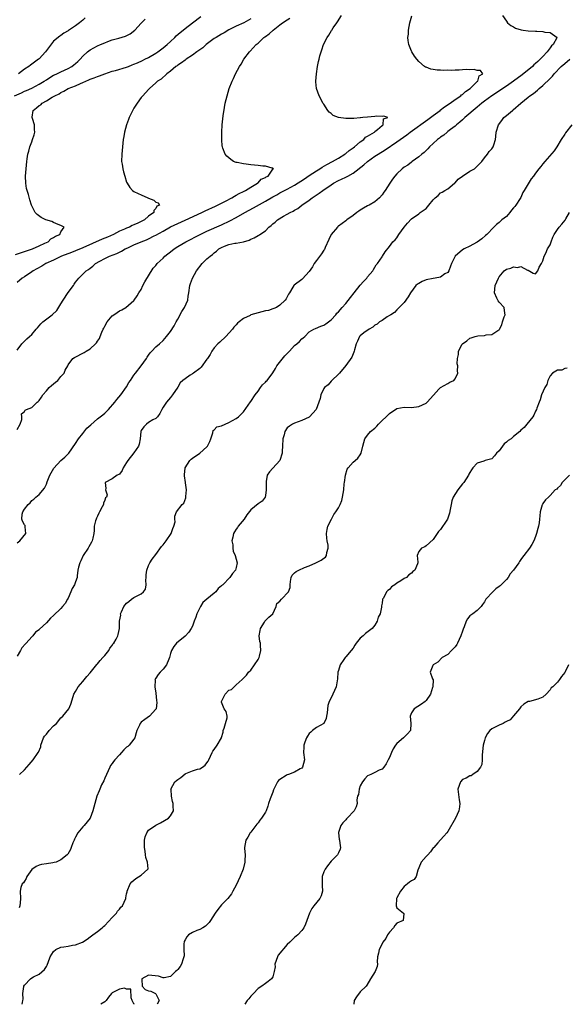
# Model space of a CAD drawing. Units: inches. Extents: x 2544000 to 2547000, y 1545000 to 1548000.
# Drawn here: x 2545494 to 2545643, y 1545000 to 1545270 of the extents above; entities that cross this region are included whole.
import ezdxf

# ---------------------------------------------------------------- set-up
doc = ezdxf.new("R2010")
doc.units = ezdxf.units.IN
doc.header["$MEASUREMENT"] = 0
doc.layers.add('LD25441545_2ft', color=143, linetype='Continuous')

msp = doc.modelspace()

# ---------------------------------------------------------------- linework, layer by layer
at = {"layer": 'LD25441545_2ft'}
for points, elevation in [([(2545492.31, 1545249), (2545494.17, 1545249.83), (2545495, 1545250.25), (2545495.53, 1545250.47), (2545497, 1545251.12), (2545499, 1545252.14), (2545500.4, 1545253), (2545501, 1545253.4), (2545501.99, 1545253.99), (2545503, 1545254.62), (2545503.25, 1545254.75), (2545503.85, 1545255), (2545505, 1545255.56), (2545507, 1545256.45), (2545508.02, 1545257), (2545508.57, 1545257.43), (2545509, 1545257.81), (2545509.61, 1545258.39), (2545510.22, 1545259), (2545511, 1545259.85), (2545512.3, 1545261), (2545513, 1545261.58), (2545515, 1545262.67), (2545515.84, 1545263), (2545517, 1545263.53), (2545517.84, 1545263.84), (2545519, 1545264.31), (2545520.82, 1545264.82), (2545522.64, 1545265.36), (2545524, 1545266), (2545525.27, 1545267), (2545527, 1545268.92), (2545528.04, 1545269.96)], 7916), ([(2545492.54, 1545205.46), (2545493.91, 1545205.91), (2545495.53, 1545206.47), (2545497.19, 1545207), (2545499, 1545207.88), (2545500.56, 1545208.56), (2545501, 1545208.78), (2545501.52, 1545209), (2545502.24, 1545209.76), (2545503, 1545210.12), (2545503.5, 1545210.5), (2545504.73, 1545211), (2545505, 1545211.73), (2545505.9, 1545213), (2545505, 1545213.48), (2545504.26, 1545213.74), (2545503, 1545214.29), (2545502.49, 1545214.49), (2545500.88, 1545215), (2545499.62, 1545215.62), (2545498.46, 1545216.46), (2545497.92, 1545217), (2545496.92, 1545219), (2545496.47, 1545220.47), (2545496.08, 1545221.92), (2545495.75, 1545223), (2545495.61, 1545223.61), (2545495.39, 1545225), (2545495.32, 1545227), (2545495.44, 1545229), (2545495.63, 1545231), (2545495.72, 1545231.72), (2545495.91, 1545233), (2545496.16, 1545233.84), (2545496.46, 1545235), (2545497, 1545236.36), (2545497.23, 1545237), (2545497.69, 1545238.31), (2545497.86, 1545239), (2545497.77, 1545239.77), (2545497.78, 1545241), (2545497.22, 1545242.78), (2545497.13, 1545243), (2545497.13, 1545243.13), (2545497.43, 1545245), (2545498.32, 1545245.68), (2545499, 1545246.29), (2545499.45, 1545246.55), (2545499.86, 1545247), (2545501, 1545247.57), (2545502.57, 1545248.57), (2545503, 1545248.78), (2545503.32, 1545249), (2545504.48, 1545249.52), (2545505, 1545249.91), (2545505.79, 1545250.21), (2545506.94, 1545251), (2545509, 1545251.75), (2545510.39, 1545252.39), (2545511, 1545252.63), (2545511.79, 1545253), (2545512.66, 1545253.34), (2545513, 1545253.51), (2545514.09, 1545253.91), (2545515, 1545254.31), (2545515.52, 1545254.48), (2545517, 1545255.04), (2545519, 1545255.71), (2545519.94, 1545255.93), (2545523, 1545256.81), (2545523.48, 1545257), (2545524.54, 1545257.46), (2545525, 1545257.61), (2545525.94, 1545258.06), (2545527.33, 1545258.67), (2545528.01, 1545259), (2545529, 1545259.51), (2545531, 1545260.63), (2545531.56, 1545261), (2545533, 1545262.12), (2545534.1, 1545263), (2545535, 1545263.87), (2545536.23, 1545265), (2545536.6, 1545265.4), (2545537.66, 1545266.34), (2545538.52, 1545267), (2545539, 1545267.45), (2545541, 1545269), (2545543.29, 1545270.71)], 7918), ([(2545625.91, 1545271), (2545627, 1545269.44), (2545627.36, 1545269), (2545628.24, 1545268.24), (2545629, 1545267.86), (2545629.55, 1545267.55), (2545631.09, 1545267.09), (2545631.6, 1545267), (2545633, 1545266.83), (2545635, 1545266.72), (2545635.33, 1545266.67), (2545637, 1545266.6), (2545637.58, 1545266.42), (2545639, 1545266.29), (2545640.88, 1545265), (2545640.87, 1545264.87), (2545639.85, 1545263), (2545639.36, 1545262.64), (2545639, 1545262.11), (2545638.19, 1545261), (2545637, 1545259.79), (2545636.31, 1545259), (2545635.61, 1545258.39), (2545635, 1545257.8), (2545634.55, 1545257.45), (2545634.13, 1545257), (2545631.3, 1545254.7), (2545628.96, 1545253), (2545627, 1545251.63), (2545626.07, 1545251), (2545625.44, 1545250.56), (2545622.99, 1545249.01), (2545621, 1545247.55), (2545620.32, 1545247), (2545619.62, 1545246.38), (2545619, 1545245.88), (2545615.61, 1545243), (2545615, 1545242.4), (2545614.25, 1545241.75), (2545613.32, 1545241), (2545613, 1545240.67), (2545611.72, 1545239.72), (2545611, 1545239.17), (2545610.75, 1545239), (2545609.84, 1545238.16), (2545609, 1545237.65), (2545608.65, 1545237.35), (2545608.13, 1545237), (2545607, 1545235.94), (2545605.95, 1545235), (2545605.53, 1545234.47), (2545605, 1545234.01), (2545604.53, 1545233.47), (2545603.83, 1545233), (2545603, 1545232.26), (2545601.24, 1545231), (2545601.11, 1545230.89), (2545601, 1545230.84), (2545600.02, 1545229.98), (2545599, 1545229.41), (2545598.49, 1545229), (2545597, 1545227.57), (2545596.47, 1545227), (2545595.84, 1545226.16), (2545595.1, 1545225), (2545593.77, 1545223), (2545593.44, 1545222.56), (2545593, 1545221.87), (2545592.22, 1545221), (2545591, 1545219.93), (2545589.43, 1545219), (2545589, 1545218.8), (2545587.83, 1545218.17), (2545587, 1545217.63), (2545586.59, 1545217.41), (2545586.09, 1545217), (2545585, 1545216.17), (2545583.35, 1545215), (2545583, 1545214.71), (2545581, 1545213.26), (2545580.86, 1545213.14), (2545580.73, 1545213), (2545579.03, 1545211), (2545578.42, 1545209.58), (2545577.39, 1545207.39), (2545577.16, 1545206.84), (2545577, 1545206.64), (2545576.35, 1545205.65), (2545575, 1545203.88), (2545574.39, 1545203), (2545573.89, 1545202.12), (2545573, 1545200.8), (2545571.17, 1545198.83), (2545571, 1545198.66), (2545568.9, 1545197.1), (2545568.79, 1545197), (2545568.52, 1545196.52), (2545567.58, 1545195), (2545567.35, 1545194.65), (2545566.66, 1545193.34), (2545566.45, 1545193), (2545565, 1545191.65), (2545564.06, 1545191), (2545563.34, 1545190.66), (2545563, 1545190.57), (2545561.83, 1545190.17), (2545561, 1545190.01), (2545559, 1545189.52), (2545557, 1545188.92), (2545556.8, 1545188.8), (2545555, 1545187.94), (2545553.8, 1545187), (2545553.37, 1545186.63), (2545553, 1545186.19), (2545552.39, 1545185.61), (2545551.98, 1545185), (2545550.13, 1545183), (2545548.49, 1545181.51), (2545547.99, 1545181), (2545547, 1545179.93), (2545546.32, 1545179), (2545545.87, 1545178.13), (2545545.11, 1545177), (2545545, 1545176.77), (2545543.42, 1545174.58), (2545543, 1545174.21), (2545541.29, 1545173), (2545541, 1545172.82), (2545540.39, 1545172.39), (2545539, 1545171.46), (2545538.4, 1545171), (2545537.68, 1545170.32), (2545537, 1545169.09), (2545535.57, 1545167), (2545535.29, 1545166.71), (2545535, 1545166.28), (2545533.87, 1545165), (2545533, 1545163.61), (2545532.67, 1545163), (2545532.11, 1545161.89), (2545531.45, 1545161), (2545531, 1545160.57), (2545530.16, 1545160.16), (2545529, 1545159.43), (2545528.4, 1545159), (2545527.7, 1545158.3), (2545527, 1545157.22), (2545526.91, 1545157), (2545526.73, 1545155), (2545526.46, 1545153.54), (2545526.26, 1545153), (2545525, 1545151.17), (2545523.29, 1545149), (2545523, 1545148.48), (2545522.03, 1545147), (2545521.75, 1545146.25), (2545521, 1545145.3), (2545520.84, 1545145.16), (2545520.37, 1545145), (2545519, 1545144), (2545517.12, 1545143), (2545517.32, 1545141.32), (2545517.25, 1545141), (2545517.67, 1545139.67), (2545517.46, 1545139), (2545517.21, 1545138.79), (2545517, 1545138.2), (2545516.64, 1545137.36), (2545516.64, 1545137), (2545516.32, 1545136.32), (2545515.54, 1545135), (2545515.37, 1545134.63), (2545515, 1545133.79), (2545514.73, 1545133.27), (2545514.62, 1545133), (2545514.46, 1545132.46), (2545514.14, 1545131), (2545514.14, 1545129.86), (2545514.03, 1545129), (2545513.72, 1545127.72), (2545513.59, 1545127), (2545513.39, 1545126.61), (2545512.61, 1545125.39), (2545512.43, 1545125), (2545511.13, 1545123), (2545510.43, 1545121.57), (2545510.13, 1545121), (2545509.78, 1545119.78), (2545509.65, 1545119), (2545509.44, 1545117.44), (2545509.43, 1545117), (2545509, 1545115.82), (2545508.72, 1545115), (2545508.03, 1545113.97), (2545507.75, 1545113), (2545507, 1545111.32), (2545506.84, 1545111), (2545506.14, 1545109.86), (2545505.47, 1545109), (2545505, 1545108.5), (2545503, 1545106.6), (2545502.14, 1545105.86), (2545501, 1545104.59), (2545499.17, 1545102.83), (2545499, 1545102.64), (2545498.05, 1545101.95), (2545497.33, 1545101), (2545497, 1545100.69), (2545495.51, 1545099), (2545495.25, 1545098.75), (2545494.32, 1545097.68), (2545493.91, 1545097), (2545493, 1545095.45)], 7928), ([(2545493, 1545157.51), (2545493.87, 1545159), (2545494.28, 1545160.28), (2545494.32, 1545161), (2545494.22, 1545161.78), (2545495, 1545162.44), (2545495.19, 1545162.81), (2545495.55, 1545163), (2545497, 1545163.54), (2545498.53, 1545165), (2545498.79, 1545165.21), (2545499, 1545165.44), (2545499.65, 1545166.35), (2545500.05, 1545167), (2545501, 1545168.17), (2545501.76, 1545169), (2545502.39, 1545169.61), (2545503.52, 1545170.48), (2545504.13, 1545171), (2545505, 1545172.03), (2545505.87, 1545173), (2545506.2, 1545173.8), (2545506.86, 1545175), (2545507, 1545175.29), (2545508.28, 1545177), (2545508.71, 1545177.29), (2545511.36, 1545178.64), (2545511.92, 1545179), (2545513, 1545179.67), (2545514.46, 1545181), (2545514.73, 1545181.27), (2545515, 1545181.73), (2545515.53, 1545182.47), (2545515.77, 1545183), (2545516.24, 1545184.24), (2545516.59, 1545185), (2545516.74, 1545185.26), (2545517, 1545185.88), (2545517.62, 1545187), (2545519, 1545188.68), (2545519.45, 1545189), (2545520.43, 1545189.57), (2545521, 1545190.04), (2545521.67, 1545190.33), (2545522.74, 1545191), (2545525, 1545192.89), (2545525.09, 1545193), (2545525.85, 1545194.15), (2545526.34, 1545195), (2545527, 1545195.89), (2545527.47, 1545197), (2545528.02, 1545197.98), (2545530.3, 1545201.7), (2545531, 1545202.49), (2545531.21, 1545202.79), (2545531.4, 1545203), (2545533, 1545204.49), (2545533.46, 1545205), (2545535.44, 1545206.56), (2545535.97, 1545207), (2545537, 1545207.67), (2545539.22, 1545209), (2545543.11, 1545211), (2545545, 1545211.9), (2545549, 1545213.59), (2545551.3, 1545214.7), (2545553, 1545215.64), (2545555.39, 1545217), (2545557.73, 1545218.27), (2545561, 1545220.1), (2545563, 1545221.29), (2545564.12, 1545221.88), (2545565, 1545222.36), (2545566.25, 1545223), (2545567, 1545223.36), (2545569, 1545224.46), (2545571.74, 1545226.26), (2545573, 1545227.13), (2545575, 1545228.45), (2545575.87, 1545229), (2545576.54, 1545229.46), (2545577.83, 1545230.17), (2545579.37, 1545231), (2545581, 1545231.93), (2545582.76, 1545233), (2545582.89, 1545233.11), (2545583, 1545233.18), (2545583.98, 1545234.02), (2545585, 1545234.68), (2545585.42, 1545235), (2545587, 1545236.34), (2545587.97, 1545237), (2545588.38, 1545237.62), (2545589, 1545237.89), (2545590.85, 1545239), (2545591, 1545239.17), (2545591.71, 1545239.71), (2545593, 1545240.83), (2545593.26, 1545241), (2545593.36, 1545242.64), (2545594.5, 1545243), (2545593.42, 1545243.42), (2545593, 1545243.35), (2545591.36, 1545243.36), (2545591, 1545243.29), (2545589, 1545243.14), (2545587.71, 1545243), (2545587.09, 1545242.91), (2545587, 1545242.92), (2545585.22, 1545242.78), (2545583.2, 1545242.8), (2545583, 1545242.79), (2545581.02, 1545243.02), (2545579.6, 1545243.6), (2545579, 1545244.13), (2545578.48, 1545244.48), (2545578.09, 1545245), (2545577, 1545246.65), (2545576.78, 1545247), (2545576.15, 1545248.15), (2545575.72, 1545249), (2545575.03, 1545251.03), (2545574.84, 1545252.84), (2545574.84, 1545253), (2545574.96, 1545255), (2545575.28, 1545257), (2545575.59, 1545258.41), (2545575.69, 1545259), (2545575.93, 1545259.93), (2545576.24, 1545261), (2545576.45, 1545261.55), (2545576.94, 1545263), (2545577.91, 1545265), (2545578.38, 1545265.62), (2545579.13, 1545266.87), (2545579.2, 1545267), (2545579.58, 1545267.58), (2545580.57, 1545269), (2545580.76, 1545269.24), (2545581.84, 1545271)], 7924), ([(2545493, 1545126.45), (2545493.78, 1545127), (2545495.37, 1545129), (2545495.18, 1545130.82), (2545495.22, 1545131), (2545495.18, 1545131.18), (2545495, 1545131.38), (2545494.43, 1545132.43), (2545494.25, 1545133), (2545494.36, 1545134.36), (2545494.54, 1545135), (2545495, 1545135.68), (2545496.05, 1545137), (2545496.55, 1545137.45), (2545497, 1545138.07), (2545497.58, 1545138.42), (2545498.1, 1545139), (2545499, 1545139.73), (2545500.53, 1545141.47), (2545501, 1545142.56), (2545501.22, 1545143.22), (2545501.94, 1545145), (2545502.3, 1545145.7), (2545503.07, 1545146.93), (2545504.97, 1545149.03), (2545506.06, 1545149.93), (2545507.09, 1545150.91), (2545507.17, 1545151), (2545509, 1545153.67), (2545509.81, 1545155), (2545511, 1545156.45), (2545512.13, 1545157.87), (2545513.15, 1545158.85), (2545515, 1545160.42), (2545515.77, 1545161), (2545516.44, 1545161.56), (2545517, 1545161.99), (2545517.52, 1545162.48), (2545518, 1545163), (2545519.79, 1545165), (2545520.29, 1545165.71), (2545521.44, 1545167), (2545523, 1545169.21), (2545523.63, 1545170.37), (2545524.02, 1545171), (2545525, 1545172.4), (2545525.39, 1545173), (2545527.01, 1545175), (2545528.43, 1545177), (2545528.63, 1545177.37), (2545529, 1545177.87), (2545529.44, 1545178.56), (2545529.88, 1545179), (2545531, 1545180.2), (2545531.99, 1545181), (2545533, 1545181.94), (2545533.92, 1545183), (2545535, 1545184.42), (2545536.03, 1545185.97), (2545536.52, 1545187), (2545537, 1545187.81), (2545538.1, 1545189.9), (2545538.81, 1545191), (2545539.75, 1545193), (2545539.89, 1545194.11), (2545540.07, 1545195), (2545540.28, 1545197), (2545540.5, 1545197.5), (2545541.02, 1545199), (2545542.13, 1545201), (2545543.64, 1545203), (2545545, 1545204.27), (2545545.86, 1545205), (2545546.5, 1545205.5), (2545547, 1545205.96), (2545547.6, 1545206.4), (2545548.26, 1545207), (2545549, 1545207.45), (2545549.77, 1545207.77), (2545551, 1545208.21), (2545552.59, 1545208.59), (2545553, 1545208.59), (2545555, 1545208.97), (2545556.58, 1545209.41), (2545557, 1545209.66), (2545557.93, 1545210.07), (2545559, 1545210.7), (2545559.2, 1545210.8), (2545559.47, 1545211), (2545561, 1545212.01), (2545561.91, 1545213), (2545562.56, 1545213.44), (2545563, 1545213.87), (2545563.64, 1545214.36), (2545564.31, 1545215), (2545566, 1545216), (2545567, 1545216.54), (2545567.75, 1545217), (2545568.59, 1545217.41), (2545569, 1545217.67), (2545569.88, 1545218.12), (2545570.99, 1545219), (2545573, 1545220.39), (2545573.81, 1545221), (2545575.74, 1545222.26), (2545576.71, 1545223), (2545579, 1545224.57), (2545579.68, 1545225), (2545581, 1545225.74), (2545581.88, 1545226.12), (2545583, 1545226.69), (2545583.22, 1545226.78), (2545583.57, 1545227), (2545585, 1545227.8), (2545587.94, 1545230.06), (2545589, 1545231.01), (2545591, 1545232.43), (2545591.86, 1545233), (2545593.83, 1545234.17), (2545597, 1545236.34), (2545597.9, 1545237), (2545599.71, 1545238.29), (2545600.62, 1545239), (2545605.53, 1545242.47), (2545607, 1545243.62), (2545608.84, 1545245), (2545608.92, 1545245.08), (2545610.05, 1545245.95), (2545611.65, 1545247), (2545613, 1545247.95), (2545614.56, 1545249), (2545614.76, 1545249.24), (2545615, 1545249.36), (2545615.81, 1545250.19), (2545617.06, 1545251), (2545619, 1545252.88), (2545619.16, 1545253), (2545619.56, 1545254.44), (2545620.55, 1545255), (2545619.89, 1545255.89), (2545619, 1545255.95), (2545618.21, 1545256.21), (2545617, 1545256.14), (2545616.18, 1545256.18), (2545615, 1545256.1), (2545614.05, 1545256.05), (2545613, 1545256.02), (2545611.93, 1545255.93), (2545611, 1545255.97), (2545609.91, 1545255.91), (2545609, 1545256), (2545608.01, 1545256.01), (2545607, 1545256.22), (2545606.31, 1545256.31), (2545605, 1545256.79), (2545604.83, 1545256.83), (2545604.56, 1545257), (2545603, 1545258.39), (2545602.44, 1545259), (2545601.83, 1545259.83), (2545601.12, 1545261), (2545601, 1545261.26), (2545600.3, 1545263), (2545600.1, 1545264.1), (2545600.06, 1545265), (2545600.16, 1545265.84), (2545600.22, 1545267), (2545600.59, 1545269), (2545601.13, 1545270.87)], 7926), ([(2545493, 1545179.31), (2545494.27, 1545181), (2545495, 1545181.77), (2545495.62, 1545182.38), (2545496.38, 1545183), (2545497, 1545183.54), (2545498.23, 1545185), (2545498.6, 1545185.4), (2545499.51, 1545186.49), (2545500.05, 1545187), (2545502.6, 1545189), (2545503.84, 1545190.16), (2545505, 1545191.98), (2545505.59, 1545193), (2545507, 1545195.07), (2545508.42, 1545197), (2545508.66, 1545197.34), (2545509, 1545197.89), (2545509.87, 1545199), (2545511, 1545200.08), (2545511.89, 1545201), (2545512.59, 1545201.41), (2545513, 1545201.73), (2545513.73, 1545202.27), (2545514.47, 1545203), (2545515.66, 1545203.66), (2545517, 1545204.37), (2545518.32, 1545205), (2545520.27, 1545205.73), (2545521, 1545206.12), (2545521.6, 1545206.4), (2545522.6, 1545207), (2545523.36, 1545207.36), (2545525, 1545208.13), (2545526.96, 1545209), (2545528.46, 1545209.54), (2545529, 1545209.79), (2545530.57, 1545210.57), (2545531, 1545210.76), (2545533, 1545211.93), (2545535, 1545213.07), (2545539, 1545214.86), (2545543.61, 1545217), (2545544.54, 1545217.46), (2545547.29, 1545218.71), (2545550.12, 1545220.12), (2545551.83, 1545221), (2545552.52, 1545221.48), (2545553, 1545221.71), (2545553.8, 1545222.2), (2545555, 1545222.74), (2545555.52, 1545223), (2545557, 1545223.97), (2545558.88, 1545225), (2545558.92, 1545225.08), (2545559, 1545225.12), (2545559.84, 1545226.16), (2545561, 1545226.61), (2545561.21, 1545226.79), (2545561.73, 1545227), (2545563, 1545228.84), (2545563.18, 1545229), (2545563, 1545229.11), (2545562.88, 1545229.12), (2545561, 1545229.67), (2545560.27, 1545229.73), (2545559, 1545229.91), (2545557, 1545230.1), (2545555.73, 1545230.27), (2545555, 1545230.33), (2545553.3, 1545230.7), (2545553, 1545230.73), (2545552.25, 1545231), (2545551.49, 1545231.49), (2545550.44, 1545232.44), (2545549.99, 1545233), (2545549.37, 1545234.63), (2545549.21, 1545235), (2545549.18, 1545235.18), (2545549.03, 1545237), (2545549.07, 1545239), (2545549.2, 1545241), (2545549.45, 1545243.45), (2545549.8, 1545245.8), (2545550.02, 1545247), (2545550.5, 1545249), (2545551.12, 1545251), (2545551.9, 1545253), (2545552.27, 1545253.73), (2545552.84, 1545255), (2545553.91, 1545257), (2545554.33, 1545257.67), (2545555.11, 1545259), (2545556.62, 1545261), (2545556.82, 1545261.18), (2545558.47, 1545263), (2545559, 1545263.43), (2545560.61, 1545265), (2545560.85, 1545265.15), (2545561, 1545265.27), (2545562.03, 1545265.97), (2545563.09, 1545267), (2545565, 1545268.42), (2545565.72, 1545269), (2545567, 1545269.83), (2545567.73, 1545270.27)], 7922), ([(2545557, 1545270.06), (2545555.06, 1545269), (2545553, 1545268.08), (2545551, 1545267.05), (2545549.72, 1545266.28), (2545549, 1545265.89), (2545547.51, 1545265), (2545547, 1545264.65), (2545544.81, 1545263), (2545543.84, 1545262.16), (2545542.2, 1545261), (2545541, 1545260.11), (2545539.32, 1545259), (2545539.15, 1545258.85), (2545539, 1545258.76), (2545538.01, 1545257.99), (2545537, 1545257.36), (2545536.8, 1545257.2), (2545536.46, 1545257), (2545535, 1545255.71), (2545534.01, 1545255), (2545532.45, 1545253.55), (2545531.48, 1545253), (2545531, 1545252.54), (2545529.28, 1545251), (2545529, 1545250.68), (2545527.43, 1545249), (2545527, 1545248.48), (2545525.85, 1545247), (2545525, 1545245.59), (2545524.79, 1545245.21), (2545524.36, 1545244.36), (2545523.72, 1545243), (2545523.54, 1545242.46), (2545522.93, 1545241), (2545522.38, 1545239), (2545522.21, 1545237.79), (2545522.06, 1545237), (2545521.88, 1545235), (2545521.67, 1545233), (2545521.62, 1545231), (2545521.78, 1545230.22), (2545521.99, 1545229), (2545522.18, 1545228.18), (2545522.53, 1545227), (2545523, 1545225.34), (2545523.11, 1545225), (2545523.84, 1545223.84), (2545524.62, 1545223), (2545525, 1545222.78), (2545526.17, 1545222.17), (2545527, 1545221.82), (2545528.82, 1545221), (2545529, 1545220.92), (2545530.41, 1545220.41), (2545531, 1545219.85), (2545531.62, 1545219.62), (2545531.98, 1545219), (2545531.3, 1545218.7), (2545531, 1545218.13), (2545530.43, 1545217.57), (2545530.42, 1545217), (2545529, 1545215.96), (2545527.9, 1545215), (2545527.3, 1545214.7), (2545527, 1545214.54), (2545526.08, 1545214.08), (2545525, 1545213.61), (2545524.55, 1545213.45), (2545523.79, 1545213), (2545523, 1545212.69), (2545522.43, 1545212.43), (2545521, 1545211.84), (2545519.38, 1545211), (2545517.73, 1545210.27), (2545516.33, 1545209.67), (2545511, 1545207.3), (2545509, 1545206.49), (2545507.92, 1545206.08), (2545505.17, 1545205), (2545503, 1545203.97), (2545500.89, 1545203), (2545499.72, 1545202.28), (2545498.44, 1545201.56), (2545497.36, 1545201), (2545497, 1545200.73), (2545495, 1545199.35), (2545494.34, 1545199), (2545493, 1545197.82)], 7920), ([(2545511.67, 1545270.32), (2545511, 1545269.74), (2545510.07, 1545269), (2545509, 1545268.2), (2545507.09, 1545266.91), (2545507, 1545266.82), (2545505.83, 1545266.17), (2545505, 1545265.53), (2545504.66, 1545265.34), (2545503, 1545263.92), (2545501, 1545261.37), (2545500.74, 1545261), (2545499, 1545259.16), (2545498.82, 1545259), (2545497.76, 1545258.24), (2545497, 1545257.62), (2545496.62, 1545257.38), (2545496.16, 1545257), (2545495, 1545256.25), (2545493.36, 1545255)], 7914), ([(2545493.67, 1545063), (2545495, 1545064.23), (2545495.7, 1545065), (2545496.31, 1545065.69), (2545497.37, 1545067), (2545498.79, 1545069), (2545498.86, 1545069.14), (2545499.45, 1545070.55), (2545499.52, 1545071), (2545500.24, 1545073), (2545500.54, 1545073.46), (2545501, 1545074.07), (2545501.77, 1545075), (2545503, 1545076.28), (2545503.76, 1545077), (2545505, 1545078.5), (2545505.55, 1545079), (2545507.15, 1545081), (2545507.71, 1545082.29), (2545508.32, 1545084.32), (2545508.54, 1545085), (2545509, 1545085.76), (2545509.7, 1545087), (2545511, 1545088.45), (2545512.12, 1545089.88), (2545513, 1545090.88), (2545514.86, 1545093.14), (2545515, 1545093.27), (2545515.76, 1545094.24), (2545516.5, 1545095), (2545517, 1545095.61), (2545518.08, 1545097), (2545518.38, 1545097.62), (2545519, 1545098.37), (2545519.24, 1545098.76), (2545519.49, 1545099), (2545520.1, 1545100.1), (2545520.56, 1545101), (2545520.69, 1545101.31), (2545521, 1545103), (2545521.08, 1545105), (2545521.36, 1545106.64), (2545521.35, 1545107), (2545521.58, 1545107.58), (2545522.2, 1545109), (2545523, 1545109.96), (2545523.59, 1545110.41), (2545524.31, 1545111), (2545525, 1545111.45), (2545526.07, 1545112.07), (2545527, 1545112.51), (2545527.62, 1545113), (2545528.2, 1545113.8), (2545528.32, 1545115), (2545528.27, 1545116.27), (2545528.33, 1545117), (2545528.31, 1545117.69), (2545528.49, 1545119), (2545529, 1545120.22), (2545529.37, 1545121), (2545530.01, 1545121.99), (2545531, 1545123.29), (2545532.54, 1545125.46), (2545533, 1545125.96), (2545533.81, 1545127), (2545535.18, 1545129), (2545535.62, 1545130.38), (2545535.95, 1545131), (2545536.26, 1545132.26), (2545536.21, 1545133), (2545536.22, 1545133.78), (2545536.68, 1545135), (2545538.2, 1545137), (2545538.62, 1545137.38), (2545539.21, 1545138.79), (2545539.22, 1545139), (2545539.18, 1545139.18), (2545539.35, 1545141), (2545539.11, 1545142.89), (2545539.08, 1545143), (2545538.85, 1545144.85), (2545538.86, 1545145.14), (2545539.04, 1545147), (2545540.29, 1545149), (2545540.63, 1545149.37), (2545541, 1545149.67), (2545543, 1545151.03), (2545545, 1545152.79), (2545545.18, 1545153), (2545545.76, 1545154.24), (2545546.08, 1545155), (2545546.61, 1545156.61), (2545546.71, 1545157.29), (2545547, 1545157.44), (2545547.74, 1545158.26), (2545549, 1545158.56), (2545549.96, 1545159), (2545551, 1545159.42), (2545553, 1545160.52), (2545553.65, 1545161), (2545555, 1545162.41), (2545556.89, 1545165.11), (2545557, 1545165.24), (2545558.17, 1545167), (2545559, 1545168.05), (2545559.7, 1545169), (2545560.2, 1545169.8), (2545561, 1545170.48), (2545561.23, 1545170.77), (2545561.45, 1545171), (2545563, 1545173.1), (2545563.73, 1545174.27), (2545564.15, 1545175), (2545566.31, 1545177.69), (2545567.3, 1545178.7), (2545567.56, 1545179), (2545569, 1545180.51), (2545569.58, 1545181), (2545570.32, 1545181.68), (2545571, 1545182.38), (2545571.36, 1545182.64), (2545571.8, 1545183), (2545573, 1545184.28), (2545574.28, 1545185), (2545574.76, 1545185.24), (2545576.18, 1545185.82), (2545577, 1545186.11), (2545577.52, 1545186.48), (2545579, 1545187.63), (2545580.27, 1545189), (2545580.59, 1545189.41), (2545581, 1545189.81), (2545582.06, 1545191), (2545583, 1545192.1), (2545584.3, 1545193.69), (2545585.32, 1545195), (2545587, 1545197.1), (2545587.89, 1545198.11), (2545588.75, 1545199), (2545589, 1545199.36), (2545590.45, 1545201), (2545590.62, 1545201.38), (2545591, 1545201.98), (2545591.37, 1545202.63), (2545591.75, 1545203), (2545593, 1545204.86), (2545593.11, 1545205), (2545593.79, 1545206.21), (2545595, 1545207.68), (2545595.94, 1545209), (2545596.51, 1545209.49), (2545597, 1545210.07), (2545597.56, 1545211), (2545599, 1545213), (2545599.92, 1545214.08), (2545601, 1545215.26), (2545603, 1545216.66), (2545603.44, 1545217), (2545605, 1545218.11), (2545605.43, 1545218.57), (2545605.76, 1545219), (2545607, 1545220.45), (2545607.5, 1545221), (2545608.3, 1545221.7), (2545609, 1545222.36), (2545609.46, 1545222.54), (2545610.16, 1545223), (2545611, 1545223.51), (2545612.8, 1545225), (2545613, 1545225.15), (2545613.84, 1545226.16), (2545615, 1545226.92), (2545617, 1545228.29), (2545618.25, 1545229), (2545618.64, 1545229.36), (2545619.67, 1545230.33), (2545620.3, 1545231), (2545621, 1545231.94), (2545621.86, 1545233), (2545622.28, 1545233.72), (2545623, 1545234.48), (2545623.37, 1545235), (2545623.53, 1545235.53), (2545624.03, 1545237), (2545624.13, 1545237.87), (2545624.21, 1545239), (2545624.81, 1545241), (2545625.8, 1545242.2), (2545626.36, 1545243), (2545627, 1545243.56), (2545628.68, 1545245), (2545628.88, 1545245.12), (2545631.01, 1545247), (2545633, 1545248.58), (2545633.48, 1545249), (2545634.42, 1545249.58), (2545635, 1545250.1), (2545635.51, 1545250.49), (2545636, 1545251), (2545637, 1545251.81), (2545639, 1545253.77), (2545639.61, 1545254.39), (2545640.08, 1545255), (2545642.04, 1545257), (2545643, 1545257.85), (2545644.41, 1545259)], 7930), ([(2545644.97, 1545241), (2545643.2, 1545238.8), (2545643, 1545238.51), (2545642.04, 1545237), (2545640.8, 1545235), (2545640.13, 1545233.87), (2545637.52, 1545231), (2545637, 1545230.38), (2545636.41, 1545229.59), (2545635.88, 1545229), (2545635, 1545227.79), (2545634.45, 1545227), (2545633.77, 1545226.23), (2545631.86, 1545223), (2545631.53, 1545222.47), (2545631, 1545221.14), (2545630.83, 1545220.83), (2545629.6, 1545219), (2545629.31, 1545218.69), (2545629, 1545218.25), (2545628.38, 1545217.62), (2545627.97, 1545217), (2545627, 1545215.94), (2545625.8, 1545215), (2545625.36, 1545214.64), (2545625, 1545214.27), (2545624.32, 1545213.68), (2545623.57, 1545213), (2545621.63, 1545211), (2545621.29, 1545210.71), (2545620.25, 1545209.75), (2545619, 1545208.89), (2545618.79, 1545208.79), (2545617, 1545207.78), (2545615.42, 1545207), (2545615, 1545206.76), (2545612.99, 1545205.01), (2545611.94, 1545203), (2545611.72, 1545202.28), (2545611.23, 1545201), (2545611, 1545200.6), (2545610.15, 1545200.15), (2545609, 1545199.28), (2545607.47, 1545199), (2545606.92, 1545198.92), (2545605, 1545198.51), (2545603.94, 1545198.06), (2545603, 1545197.58), (2545602.64, 1545197.36), (2545602.22, 1545197), (2545600.79, 1545195), (2545600.15, 1545193.85), (2545599, 1545192.34), (2545597.62, 1545191), (2545597, 1545190.29), (2545596.37, 1545189.63), (2545595.33, 1545189), (2545595, 1545188.73), (2545594.4, 1545188.4), (2545593, 1545187.44), (2545592.29, 1545187), (2545591.6, 1545186.4), (2545591, 1545186.13), (2545590.43, 1545185.57), (2545589.4, 1545185), (2545587.99, 1545183.99), (2545587, 1545183.21), (2545586.81, 1545183), (2545586.26, 1545181.74), (2545585.84, 1545181), (2545585.38, 1545179.38), (2545585.34, 1545179), (2545585.27, 1545178.73), (2545585, 1545178.3), (2545584.66, 1545177.34), (2545583, 1545175.07), (2545581.28, 1545173), (2545581, 1545172.68), (2545579.19, 1545171), (2545579.11, 1545170.89), (2545579, 1545170.79), (2545578.2, 1545169.8), (2545577.16, 1545169), (2545577, 1545168.73), (2545576.22, 1545167), (2545575.97, 1545166.03), (2545575.68, 1545165), (2545574.89, 1545163), (2545573.98, 1545162.02), (2545573.06, 1545161), (2545573, 1545160.95), (2545571, 1545159.97), (2545569, 1545159.3), (2545568.47, 1545159), (2545567.57, 1545158.43), (2545567, 1545157.97), (2545566.35, 1545157), (2545566.1, 1545156.1), (2545565.75, 1545155), (2545565.68, 1545153), (2545565.61, 1545151.61), (2545565.61, 1545151), (2545564.99, 1545149.01), (2545563, 1545146.89), (2545562.1, 1545145.9), (2545561.49, 1545145), (2545561.24, 1545143.24), (2545561.18, 1545143), (2545561.25, 1545141), (2545561, 1545139.46), (2545560.9, 1545139), (2545560.08, 1545137.92), (2545559, 1545137.19), (2545557, 1545135.53), (2545555.9, 1545134.1), (2545555.15, 1545133), (2545553.52, 1545131), (2545553.33, 1545130.67), (2545553, 1545130.22), (2545552.5, 1545129.5), (2545552.27, 1545129), (2545552.06, 1545128.06), (2545551.85, 1545127), (2545552.06, 1545125.94), (2545552.11, 1545125), (2545552.2, 1545124.2), (2545552.74, 1545123), (2545553.23, 1545121), (2545553, 1545119.69), (2545552.83, 1545119), (2545551.96, 1545118.04), (2545551.28, 1545117), (2545549.31, 1545115), (2545549.14, 1545114.86), (2545549, 1545114.71), (2545548.09, 1545113.91), (2545547.42, 1545113), (2545547, 1545112.68), (2545544.96, 1545111), (2545543.86, 1545110.14), (2545543.2, 1545109), (2545542.18, 1545107), (2545541.92, 1545106.08), (2545541.47, 1545105), (2545541, 1545103.66), (2545540.64, 1545103), (2545540.03, 1545101.97), (2545539, 1545100.91), (2545536.66, 1545099), (2545535.95, 1545098.05), (2545535.27, 1545097), (2545535, 1545096.12), (2545534.76, 1545095), (2545534.55, 1545094.55), (2545533.92, 1545093), (2545533, 1545091.81), (2545532.16, 1545091), (2545531.63, 1545090.37), (2545531, 1545089.35), (2545530.72, 1545089), (2545530.81, 1545088.81), (2545530.73, 1545087), (2545531, 1545085.26), (2545531.22, 1545083.22), (2545531.26, 1545082.74), (2545531.05, 1545081), (2545531, 1545080.92), (2545529.29, 1545079), (2545527.95, 1545078.05), (2545527, 1545077.29), (2545526.7, 1545077), (2545526.52, 1545076.52), (2545525.78, 1545075), (2545525.62, 1545074.37), (2545525.22, 1545073), (2545525, 1545072.7), (2545523.68, 1545071), (2545523.33, 1545070.67), (2545523, 1545070.45), (2545522.27, 1545069.73), (2545521.57, 1545069), (2545521, 1545068.35), (2545519.73, 1545067), (2545519.43, 1545066.57), (2545519, 1545066.04), (2545518.57, 1545065.43), (2545518.35, 1545065), (2545517, 1545062.01), (2545516.73, 1545061.28), (2545516.14, 1545060.14), (2545515.65, 1545059), (2545515.48, 1545058.52), (2545514.87, 1545057), (2545513.99, 1545054.01), (2545513.75, 1545053), (2545513, 1545051.04), (2545511.32, 1545049), (2545511, 1545048.67), (2545509.62, 1545047), (2545509, 1545045.77), (2545508.71, 1545045.29), (2545508.6, 1545045), (2545508.29, 1545044.29), (2545507.8, 1545043), (2545507.61, 1545042.39), (2545506.86, 1545041.14), (2545506.74, 1545041), (2545505, 1545039.59), (2545503.68, 1545039), (2545503.15, 1545038.85), (2545502.8, 1545038.8), (2545501, 1545038.48), (2545499.71, 1545038.29), (2545499, 1545038.09), (2545498.19, 1545037.81), (2545497, 1545036.92), (2545495.62, 1545035), (2545495.48, 1545034.52), (2545495, 1545033.74), (2545494.73, 1545033.27), (2545494.42, 1545033), (2545494.02, 1545032.02), (2545493.8, 1545031), (2545493.96, 1545029), (2545493.84, 1545027.84), (2545493.73, 1545027), (2545493.53, 1545026.47)], 7932), ([(2545494.41, 1545000), (2545494.46, 1545000.46), (2545494.56, 1545001), (2545494.61, 1545001.39), (2545494.59, 1545003), (2545494.84, 1545004.84), (2545494.87, 1545005), (2545495, 1545005.25), (2545496.67, 1545007), (2545497, 1545007.24), (2545497.52, 1545007.52), (2545499, 1545008.23), (2545500.46, 1545009.54), (2545501, 1545010.39), (2545501.26, 1545010.74), (2545501.35, 1545011), (2545501.48, 1545011.48), (2545502.07, 1545013), (2545503, 1545014.49), (2545503.63, 1545015), (2545505, 1545015.63), (2545505.79, 1545015.79), (2545507, 1545015.93), (2545508.21, 1545016.21), (2545509, 1545016.27), (2545510.94, 1545017.06), (2545512.17, 1545017.83), (2545513, 1545018.52), (2545513.73, 1545019), (2545515, 1545019.96), (2545516.27, 1545021), (2545516.65, 1545021.35), (2545517, 1545021.59), (2545519, 1545023.78), (2545520.19, 1545025), (2545520.49, 1545025.51), (2545521, 1545026.04), (2545521.41, 1545026.59), (2545521.85, 1545027), (2545522.73, 1545029), (2545522.8, 1545029.2), (2545523, 1545030.24), (2545523.14, 1545030.86), (2545523.15, 1545031), (2545523.94, 1545033), (2545524.42, 1545033.58), (2545525, 1545034.06), (2545525.53, 1545034.47), (2545527, 1545035.39), (2545528.82, 1545037), (2545528.87, 1545037.13), (2545528.68, 1545039), (2545528.24, 1545040.24), (2545528.18, 1545041), (2545528.05, 1545041.95), (2545527.87, 1545043), (2545527.93, 1545043.93), (2545527.9, 1545045), (2545528.06, 1545045.94), (2545528.54, 1545047), (2545529, 1545047.68), (2545531, 1545049.13), (2545532.23, 1545049.77), (2545534.47, 1545051), (2545535, 1545051.69), (2545535.81, 1545053), (2545535.72, 1545054.28), (2545535.71, 1545055), (2545535.54, 1545055.54), (2545535.24, 1545057), (2545535.16, 1545058.84), (2545535.14, 1545059), (2545536.23, 1545061), (2545536.67, 1545061.33), (2545537, 1545061.63), (2545537.85, 1545062.15), (2545539, 1545063.13), (2545539.25, 1545063.25), (2545541, 1545063.97), (2545542.45, 1545064.45), (2545543, 1545064.56), (2545543.74, 1545065), (2545544.5, 1545065.5), (2545545, 1545066.19), (2545545.33, 1545066.67), (2545545.51, 1545067), (2545546.44, 1545069), (2545546.65, 1545069.35), (2545547, 1545069.79), (2545547.76, 1545071), (2545548.97, 1545073), (2545549, 1545073.08), (2545549.4, 1545074.6), (2545549.46, 1545075), (2545549.71, 1545075.71), (2545550.03, 1545077), (2545550.53, 1545078.53), (2545550.54, 1545079), (2545550.22, 1545080.22), (2545549.75, 1545081), (2545549, 1545082.81), (2545548.95, 1545083), (2545549.99, 1545085), (2545551, 1545086.07), (2545551.7, 1545086.3), (2545552.44, 1545087), (2545553, 1545087.55), (2545554.61, 1545089), (2545555.79, 1545090.21), (2545556.37, 1545091), (2545557, 1545091.58), (2545558.04, 1545093), (2545559, 1545094.48), (2545559.16, 1545094.84), (2545559.27, 1545095), (2545559.42, 1545095.42), (2545559.77, 1545097), (2545559.64, 1545098.36), (2545559.62, 1545099), (2545559.46, 1545099.46), (2545559.31, 1545101), (2545559.6, 1545102.4), (2545559.65, 1545103), (2545560.72, 1545104.72), (2545560.87, 1545105), (2545560.9, 1545105.1), (2545561, 1545105.18), (2545561.91, 1545106.09), (2545563, 1545107), (2545563.95, 1545109), (2545564.15, 1545109.85), (2545565, 1545110.52), (2545565.39, 1545111), (2545567.35, 1545113), (2545567.8, 1545114.2), (2545567.78, 1545115), (2545567.91, 1545115.91), (2545568.1, 1545117), (2545568.37, 1545117.63), (2545569, 1545118.28), (2545569.4, 1545118.6), (2545570.13, 1545119), (2545571.67, 1545119.67), (2545573, 1545120.15), (2545574.82, 1545121), (2545575, 1545121.1), (2545576.3, 1545121.7), (2545577, 1545122.27), (2545577.49, 1545122.51), (2545577.78, 1545123), (2545577.79, 1545123.79), (2545578.22, 1545125), (2545578.16, 1545125.84), (2545577.88, 1545127), (2545577.79, 1545127.79), (2545577.71, 1545129), (2545577.88, 1545130.12), (2545578.08, 1545131), (2545579.07, 1545133), (2545579.77, 1545134.23), (2545580.31, 1545135), (2545581, 1545136.05), (2545581.51, 1545137), (2545581.9, 1545138.1), (2545582.15, 1545139), (2545582.45, 1545141), (2545582.61, 1545142.61), (2545582.64, 1545143), (2545582.96, 1545145.04), (2545583.38, 1545146.62), (2545583.71, 1545147), (2545585, 1545148.56), (2545585.62, 1545149), (2545586.33, 1545149.67), (2545587, 1545150.56), (2545587.25, 1545151), (2545587.73, 1545153), (2545588.26, 1545155), (2545589, 1545156.01), (2545589.78, 1545157), (2545591, 1545157.94), (2545591.55, 1545158.45), (2545591.95, 1545159), (2545593, 1545159.96), (2545594.11, 1545161), (2545594.52, 1545161.48), (2545595, 1545161.96), (2545595.63, 1545162.37), (2545596.66, 1545163), (2545597, 1545163.29), (2545599, 1545163.67), (2545601, 1545163.57), (2545603, 1545163.83), (2545605, 1545164.76), (2545605.32, 1545165), (2545607.03, 1545166.97), (2545608.55, 1545168.55), (2545608.98, 1545169.02), (2545611, 1545170.13), (2545611.49, 1545170.51), (2545612.63, 1545171), (2545613, 1545171.41), (2545613.71, 1545173), (2545613.58, 1545173.58), (2545613.69, 1545175), (2545613.55, 1545175.55), (2545613.61, 1545177), (2545613.91, 1545178.09), (2545613.9, 1545179), (2545614.88, 1545180.88), (2545614.95, 1545181), (2545615, 1545181.05), (2545616.14, 1545181.86), (2545617, 1545182.52), (2545617.39, 1545182.61), (2545618.5, 1545183), (2545619.2, 1545183.2), (2545621, 1545183.32), (2545621.49, 1545183.49), (2545623, 1545183.61), (2545624.65, 1545184.65), (2545625, 1545184.8), (2545625.13, 1545185), (2545625.76, 1545186.24), (2545625.98, 1545187), (2545626.45, 1545188.45), (2545626.65, 1545189), (2545626.59, 1545189.41), (2545626.4, 1545191), (2545625, 1545192.47), (2545624.75, 1545192.75), (2545624.64, 1545193), (2545624.44, 1545193.56), (2545623.76, 1545195), (2545623.98, 1545197), (2545624.82, 1545199), (2545625, 1545199.33), (2545626.44, 1545201), (2545627, 1545201.48), (2545628.25, 1545201.75), (2545629, 1545202.1), (2545630.09, 1545201.91), (2545631, 1545202.2), (2545632.79, 1545201.21), (2545633, 1545201.19), (2545634.37, 1545200.37), (2545635, 1545200.15), (2545635.64, 1545201), (2545636.01, 1545201.99), (2545636.65, 1545203), (2545637, 1545203.71), (2545637.34, 1545205), (2545637.82, 1545205.82), (2545638.24, 1545207), (2545639, 1545208.16), (2545639.29, 1545209), (2545639.76, 1545210.24), (2545640.08, 1545211), (2545641, 1545212.35), (2545641.43, 1545213), (2545642.2, 1545213.8), (2545643.1, 1545214.9), (2545643.3, 1545215.3), (2545644.28, 1545217)], 7934), ([(2545643.68, 1545174.32), (2545643, 1545174.28), (2545642.18, 1545173.82), (2545641, 1545173.76), (2545639.65, 1545173), (2545639, 1545172.22), (2545638.37, 1545171), (2545638.11, 1545169.89), (2545637.56, 1545169), (2545636.67, 1545167), (2545636.3, 1545165.7), (2545635.99, 1545165), (2545635.39, 1545163.39), (2545635.26, 1545163), (2545635, 1545162.54), (2545634.55, 1545161.45), (2545634.28, 1545161), (2545632.64, 1545159), (2545631.88, 1545158.12), (2545631, 1545157.31), (2545630.7, 1545157), (2545629, 1545155.57), (2545628.31, 1545155), (2545627.52, 1545154.48), (2545627, 1545154.02), (2545626.38, 1545153.63), (2545625.97, 1545153), (2545625, 1545151.67), (2545624.33, 1545151), (2545623.73, 1545150.27), (2545623, 1545149.53), (2545621.23, 1545149), (2545620.86, 1545148.86), (2545619, 1545148.27), (2545617.84, 1545147), (2545617.48, 1545146.52), (2545617, 1545145.77), (2545616.75, 1545145.25), (2545616.65, 1545145), (2545615.35, 1545143), (2545615, 1545142.65), (2545613.72, 1545141), (2545612.47, 1545139), (2545612.03, 1545137.97), (2545611.85, 1545137), (2545611.63, 1545135.63), (2545611.4, 1545134.6), (2545611, 1545133.27), (2545610.89, 1545133), (2545610.69, 1545132.69), (2545609, 1545130.14), (2545608.41, 1545129.59), (2545607, 1545127.41), (2545605, 1545125.66), (2545604.63, 1545125.37), (2545603.76, 1545125), (2545603, 1545124.05), (2545602.54, 1545123), (2545602.79, 1545121.21), (2545602.79, 1545121), (2545602.67, 1545120.67), (2545601.96, 1545119), (2545601.41, 1545118.59), (2545601, 1545118.13), (2545600.32, 1545117.68), (2545599.63, 1545117), (2545599, 1545116.68), (2545598.07, 1545116.07), (2545597, 1545115.46), (2545596.45, 1545115), (2545595.56, 1545114.44), (2545595, 1545113.72), (2545594.57, 1545113.43), (2545594.18, 1545113), (2545593.31, 1545111.31), (2545593.12, 1545111), (2545593.1, 1545110.9), (2545593, 1545109.95), (2545592.83, 1545109.17), (2545592.85, 1545108.85), (2545592.42, 1545107), (2545591.93, 1545106.08), (2545591.66, 1545105), (2545591, 1545103.95), (2545590.29, 1545103), (2545588.39, 1545101.61), (2545587.78, 1545101), (2545587, 1545100.3), (2545585.89, 1545099), (2545585.53, 1545098.47), (2545585, 1545097.6), (2545584.52, 1545097), (2545583, 1545095.24), (2545582.82, 1545095), (2545582.5, 1545094.5), (2545581.47, 1545093), (2545581, 1545091.5), (2545580.86, 1545091), (2545580.79, 1545089.21), (2545580.64, 1545088.64), (2545580.43, 1545087), (2545579.49, 1545085), (2545579, 1545084), (2545578.45, 1545083), (2545578.07, 1545081.93), (2545577.89, 1545079.89), (2545577.78, 1545079), (2545577.66, 1545078.34), (2545577, 1545076.97), (2545575, 1545075.82), (2545573.91, 1545075), (2545573.44, 1545074.56), (2545573, 1545074.24), (2545572.51, 1545073.49), (2545572.26, 1545073), (2545571.8, 1545071.8), (2545571.53, 1545071), (2545571.55, 1545070.45), (2545571.47, 1545069), (2545571.68, 1545067), (2545571.21, 1545065), (2545571, 1545064.75), (2545570.56, 1545064.56), (2545569, 1545063.62), (2545567.33, 1545063), (2545567, 1545062.91), (2545566.7, 1545062.7), (2545565, 1545061.65), (2545564.63, 1545061.37), (2545564.36, 1545061), (2545563.68, 1545059.68), (2545563.29, 1545059), (2545563.23, 1545058.77), (2545563, 1545058.12), (2545562.32, 1545056.32), (2545561.88, 1545055), (2545561.69, 1545054.31), (2545561.17, 1545053), (2545561, 1545052.66), (2545559.97, 1545051), (2545559.52, 1545050.48), (2545559, 1545049.77), (2545558.63, 1545049.37), (2545558.39, 1545049), (2545557, 1545047.17), (2545556.86, 1545047), (2545556.17, 1545045.83), (2545555.67, 1545045), (2545555.28, 1545043), (2545555.29, 1545042.71), (2545555.42, 1545041), (2545555.39, 1545039.39), (2545555.35, 1545039), (2545554.9, 1545037), (2545554.12, 1545035), (2545553, 1545032.65), (2545552.11, 1545031), (2545551.68, 1545030.32), (2545550.75, 1545029), (2545549, 1545027.28), (2545547.99, 1545026.01), (2545547.22, 1545025), (2545545.94, 1545023), (2545545.59, 1545022.41), (2545544.57, 1545021.43), (2545543.9, 1545021), (2545543, 1545020.51), (2545542.21, 1545020.21), (2545541, 1545019.7), (2545539.97, 1545019), (2545539.51, 1545018.49), (2545539, 1545017.63), (2545538.79, 1545017.21), (2545538.72, 1545017), (2545538.68, 1545016.68), (2545538.63, 1545015), (2545538.74, 1545013.26), (2545538.7, 1545013), (2545538.5, 1545012.5), (2545538.04, 1545011), (2545537.64, 1545010.36), (2545537, 1545009.52), (2545536.73, 1545009.27), (2545536.38, 1545009), (2545535, 1545007.63), (2545533.3, 1545007.3), (2545533, 1545007.22), (2545531.72, 1545007.72), (2545529.91, 1545007.91), (2545529, 1545007.95), (2545527.16, 1545007), (2545527.18, 1545006.82), (2545527.21, 1545005), (2545528.08, 1545004.08), (2545529, 1545003.65), (2545529.59, 1545003.59), (2545530.86, 1545003), (2545531, 1545002.89), (2545531.9, 1545001), (2545531.36, 1545000)], 7936), ([(2545644.29, 1545145), (2545643, 1545143.7), (2545642.25, 1545143), (2545641.83, 1545142.17), (2545641, 1545141.43), (2545640.79, 1545141.21), (2545640.38, 1545141), (2545639, 1545139.44), (2545638.58, 1545139), (2545637.77, 1545138.23), (2545637, 1545137.26), (2545636.87, 1545137), (2545636.85, 1545136.85), (2545636.28, 1545135), (2545636.13, 1545133.87), (2545636.12, 1545133), (2545635.97, 1545131.97), (2545635.8, 1545131), (2545635.6, 1545130.4), (2545635.25, 1545129), (2545635, 1545128.24), (2545634.51, 1545127), (2545633.98, 1545126.02), (2545633.31, 1545125), (2545631.82, 1545123), (2545631.45, 1545122.55), (2545631, 1545121.88), (2545630.62, 1545121.38), (2545630.41, 1545121), (2545628.99, 1545119), (2545628.06, 1545117.94), (2545627.46, 1545117), (2545627, 1545116.46), (2545625.57, 1545115), (2545625.27, 1545114.73), (2545625, 1545114.46), (2545624.13, 1545113.87), (2545623.32, 1545113), (2545621.38, 1545111), (2545621, 1545110.33), (2545620.43, 1545109.57), (2545620.06, 1545109), (2545619, 1545107.95), (2545617.81, 1545107), (2545617.31, 1545106.69), (2545617, 1545106.43), (2545616.32, 1545105.68), (2545615.97, 1545105), (2545615.45, 1545103.45), (2545615.17, 1545102.83), (2545615, 1545102.25), (2545614.57, 1545101), (2545613.6, 1545099), (2545613.42, 1545098.58), (2545613, 1545097.99), (2545612.53, 1545097.47), (2545612, 1545097), (2545611, 1545095.9), (2545609.4, 1545095), (2545608.21, 1545093.79), (2545607, 1545093.06), (2545606.92, 1545093), (2545606.84, 1545092.84), (2545606.18, 1545091), (2545606.79, 1545089.21), (2545606.94, 1545088.94), (2545606.86, 1545087), (2545606.81, 1545086.81), (2545606.24, 1545085), (2545605, 1545083.23), (2545604.73, 1545083), (2545603.73, 1545082.27), (2545601.75, 1545081), (2545601, 1545079.9), (2545600.63, 1545079), (2545600.83, 1545077), (2545600.76, 1545075), (2545599.92, 1545074.08), (2545598.91, 1545073.09), (2545598.84, 1545073), (2545597, 1545071.44), (2545596.66, 1545071), (2545595.99, 1545070.01), (2545595.51, 1545069), (2545595, 1545067.66), (2545594.62, 1545067), (2545594.06, 1545065.94), (2545593.44, 1545065), (2545593, 1545064.45), (2545592.14, 1545064.14), (2545591, 1545063.54), (2545589.87, 1545063), (2545589, 1545062.66), (2545588.21, 1545061.79), (2545587.64, 1545061), (2545587, 1545059.86), (2545586.66, 1545059), (2545586.46, 1545057.54), (2545586.27, 1545057), (2545586.08, 1545056.08), (2545586.11, 1545055), (2545585.9, 1545054.1), (2545585.32, 1545053), (2545583.39, 1545051), (2545583.21, 1545050.79), (2545583, 1545050.59), (2545582.24, 1545049.76), (2545581.69, 1545049), (2545581.05, 1545047.05), (2545581.03, 1545047), (2545581.23, 1545045.23), (2545581.31, 1545045), (2545581.46, 1545043.46), (2545581.62, 1545043), (2545581.5, 1545042.5), (2545581, 1545041.52), (2545580.85, 1545041.15), (2545580.73, 1545041), (2545579, 1545039.22), (2545578.02, 1545037.98), (2545577.36, 1545037), (2545577, 1545036.26), (2545576.59, 1545035), (2545576.59, 1545033.41), (2545576.52, 1545032.52), (2545576.69, 1545031), (2545576.25, 1545029.75), (2545575.89, 1545029), (2545574.27, 1545027), (2545573.73, 1545026.27), (2545573.09, 1545025), (2545572.02, 1545021.98), (2545571.57, 1545021), (2545571, 1545020.23), (2545569.85, 1545019), (2545569, 1545018.29), (2545568.32, 1545017.68), (2545567.7, 1545017), (2545567, 1545016.35), (2545564.54, 1545013.46), (2545564.31, 1545013), (2545563.63, 1545011), (2545563.69, 1545010.31), (2545563.45, 1545009), (2545563, 1545007.56), (2545562.69, 1545007), (2545561.75, 1545006.25), (2545561, 1545005.72), (2545560.02, 1545005), (2545559, 1545004.29), (2545557.74, 1545003), (2545557, 1545002.21), (2545556.48, 1545001.52), (2545556.05, 1545001), (2545555.41, 1545000)], 7938), ([(2545644.07, 1545093), (2545643.13, 1545091.13), (2545643, 1545090.91), (2545642.15, 1545089.85), (2545641.54, 1545089), (2545641, 1545088.32), (2545639.74, 1545087), (2545639.29, 1545086.71), (2545639, 1545086.19), (2545637.94, 1545085), (2545637, 1545084.21), (2545635.6, 1545083.6), (2545633.32, 1545083), (2545633, 1545082.95), (2545631.76, 1545082.24), (2545631, 1545081.56), (2545630.76, 1545081.24), (2545630.61, 1545081), (2545629, 1545079.1), (2545628.02, 1545077.98), (2545627, 1545077.48), (2545626.71, 1545077.29), (2545626.13, 1545077), (2545625, 1545076.48), (2545623, 1545075.48), (2545622.48, 1545075), (2545621.81, 1545074.19), (2545621.22, 1545073), (2545621, 1545072.31), (2545620.66, 1545071), (2545620.35, 1545068.35), (2545620.36, 1545067), (2545620.27, 1545065.73), (2545619.93, 1545065), (2545619, 1545063.78), (2545617.86, 1545063), (2545617.36, 1545062.64), (2545617, 1545062.59), (2545615.98, 1545062.02), (2545615, 1545061.58), (2545614.41, 1545061), (2545613.67, 1545059), (2545614.08, 1545056.08), (2545614.29, 1545055), (2545614.13, 1545054.13), (2545613.98, 1545053), (2545613.1, 1545051), (2545611, 1545047.32), (2545610.74, 1545047), (2545609.92, 1545046.08), (2545609, 1545045.11), (2545608.93, 1545045.07), (2545608.28, 1545044.28), (2545607.17, 1545043), (2545607.09, 1545042.91), (2545607, 1545042.84), (2545606.19, 1545041.81), (2545605.46, 1545041), (2545605, 1545040.54), (2545603.7, 1545039), (2545603.53, 1545038.47), (2545602.78, 1545036.78), (2545602.3, 1545035), (2545601.79, 1545034.21), (2545601, 1545033.87), (2545600.51, 1545033.49), (2545599.91, 1545033), (2545599, 1545032.3), (2545598, 1545031), (2545597, 1545029.19), (2545596.88, 1545029), (2545596.8, 1545027), (2545597, 1545026.47), (2545598.87, 1545025), (2545598.88, 1545024.88), (2545598.7, 1545023), (2545597, 1545022.25), (2545596.43, 1545021.57), (2545596.12, 1545021), (2545595, 1545019.81), (2545594.49, 1545019), (2545593.98, 1545018.02), (2545593.21, 1545017), (2545593, 1545016.58), (2545592.14, 1545015), (2545592.02, 1545013.98), (2545591.75, 1545013), (2545591.64, 1545011.64), (2545591.7, 1545011), (2545591.6, 1545010.4), (2545591.08, 1545009), (2545589.8, 1545007), (2545588.78, 1545005.22), (2545588.6, 1545005), (2545587, 1545003.43), (2545585.93, 1545002.07), (2545585.3, 1545001), (2545585.21, 1545000)], 7940), ([(2545525.16, 1545000), (2545525, 1545000.11), (2545524.72, 1545000.72), (2545524.48, 1545001), (2545524.2, 1545001.8), (2545524.13, 1545004.13), (2545523, 1545004.17), (2545522.44, 1545004.44), (2545521, 1545004.19), (2545519, 1545003.18), (2545518.83, 1545003), (2545518.05, 1545001.95), (2545517.4, 1545001), (2545517, 1545000.7), (2545515.9, 1545000)], 7936)]:
    msp.add_lwpolyline(points, dxfattribs=dict(at, elevation=elevation))

doc.saveas('drawing.dxf')
